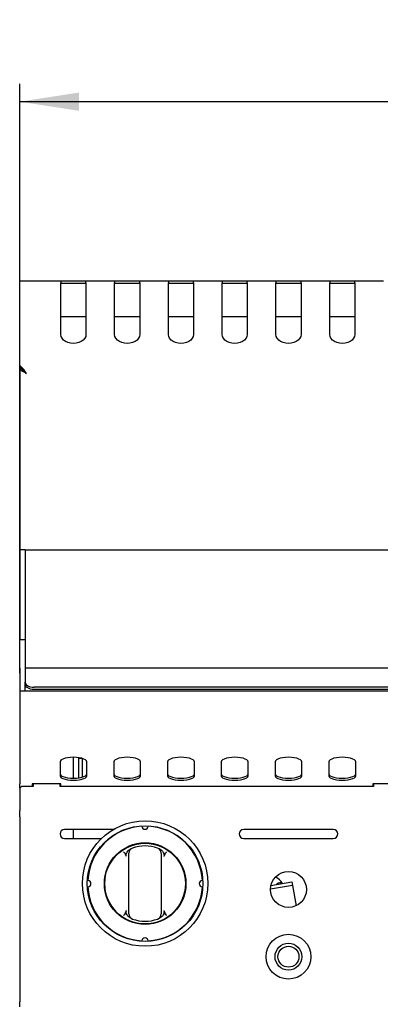
# Model space of a CAD drawing. Units: millimetres. Extents: x 5 to 415, y 5 to 292.
# Drawn here: x 56 to 76, y 130 to 185 of the extents above; entities that cross this region are included whole.
import ezdxf

# ---------------------------------------------------------------- set-up
doc = ezdxf.new("R2010")
doc.units = ezdxf.units.MM
doc.layers.add('FORMAT', color=7, linetype='Continuous')
doc.styles.add('SLDTEXTSTYLE0', font='TXT', dxfattribs={"width": 0.75})
doc.dimstyles.new('SLDDIMSTYLE0', dxfattribs={"dimtxt": 3.5, "dimasz": 3.302, "dimexe": 0, "dimexo": 0.0625, "dimgap": 0.875, "dimtad": 1, "dimlfac": 10, "dimrnd": 1e-09, "dimzin": 12, "dimdsep": 46, "dimtxsty": 'SLDTEXTSTYLE0', "dimsah": 1, "dimcen": 0.09, "dimadec": 0, "dimazin": 3, "dimtfac": 1, "dimtofl": 0, "dimtmove": 0, "dimatfit": 3, "dimfxl": 0, "dimfrac": 2, "dimtolj": 1, "dimtzin": 12, "dimarcsym": 0})

# ---------------------------------------------------------------- blocks, each defined once
blk = doc.blocks.new('_D_2')
at = {"layer": 'FORMAT'}
for p, q in [((56.067, 148.142), (56.067, 181.022)), ((116.067, 148.142), (116.067, 181.022)), ((116.067, 180.022), (56.067, 180.022))]:
    blk.add_line(p, q, dxfattribs=at)
for points in [[(56.067, 180.022), (59.369, 179.514), (59.369, 180.53)], [(116.067, 180.022), (112.765, 180.53), (112.765, 179.514)]]:
    blk.add_solid(points, dxfattribs=at)
at = {"layer": 'FORMAT', "insert": (81.796, 184.534), "char_height": 3.5, "attachment_point": 1, "style": 'SLDTEXTSTYLE0'}
blk.add_mtext('600', dxfattribs=at)

msp = doc.modelspace()

# ---------------------------------------------------------------- linework, layer by layer
at = {"color": 7, "linetype": 'Continuous', "lineweight": 25}
for p, q in [((56.0671, 170.0223), (58.3671, 170.0223)), ((56.0671, 169.914), (56.0671, 170.0223)), ((56.0671, 165.3075), (56.0671, 169.914)), ((58.3671, 170.0223), (58.3671, 169.914)), ((58.3671, 170.0223), (59.7671, 170.0223)), ((58.3671, 167.0389), (58.3671, 169.914)), ((58.3671, 169.9023), (59.7671, 169.9023)), ((59.7671, 170.0223), (61.3671, 170.0223)), ((59.7671, 169.914), (59.7671, 170.0223)), ((59.7671, 169.914), (59.7671, 167.0389)), ((61.3671, 170.0223), (61.3671, 169.914)), ((61.3671, 170.0223), (62.7671, 170.0223)), ((61.3671, 167.0389), (61.3671, 169.914)), ((61.3671, 169.9023), (62.7671, 169.9023)), ((62.7671, 169.914), (62.7671, 170.0223)), ((62.7671, 170.0223), (64.3671, 170.0223)), ((62.7671, 169.914), (62.7671, 167.0389)), ((64.3671, 170.0223), (64.3671, 169.914)), ((64.3671, 170.0223), (65.7671, 170.0223)), ((64.3671, 167.0389), (64.3671, 169.914)), ((64.3671, 169.9023), (65.7671, 169.9023)), ((65.7671, 170.0223), (67.3671, 170.0223)), ((65.7671, 169.914), (65.7671, 170.0223)), ((65.7671, 169.914), (65.7671, 167.0389)), ((67.3671, 170.0223), (67.3671, 169.914)), ((67.3671, 170.0223), (68.7671, 170.0223)), ((67.3671, 167.0389), (67.3671, 169.914)), ((67.3671, 169.9023), (68.7671, 169.9023)), ((68.7671, 169.914), (68.7671, 170.0223)), ((68.7671, 170.0223), (70.3671, 170.0223)), ((68.7671, 169.914), (68.7671, 167.0389)), ((70.3671, 170.0223), (70.3671, 169.914)), ((70.3671, 170.0223), (71.7671, 170.0223)), ((70.3671, 167.0389), (70.3671, 169.914)), ((70.3671, 169.9023), (71.7671, 169.9023)), ((71.7671, 170.0223), (73.3671, 170.0223)), ((71.7671, 169.914), (71.7671, 170.0223)), ((71.7671, 169.914), (71.7671, 167.0389)), ((73.3671, 170.0223), (73.3671, 169.914)), ((73.3671, 170.0223), (74.7671, 170.0223)), ((73.3671, 167.0389), (73.3671, 169.914)), ((73.3671, 169.9023), (74.7671, 169.9023)), ((74.7671, 169.914), (74.7671, 170.0223)), ((74.7671, 170.0223), (76.3671, 170.0223)), ((74.7671, 169.914), (74.7671, 167.0389)), ((59.7671, 168.0223), (58.3671, 168.0223)), ((62.7671, 168.0223), (61.3671, 168.0223)), ((65.7671, 168.0223), (64.3671, 168.0223)), ((68.7671, 168.0223), (67.3671, 168.0223)), ((71.7671, 168.0223), (70.3671, 168.0223)), ((74.7671, 168.0223), (73.3671, 168.0223)), ((56.262, 165.1307), (56.0671, 165.3075)), ((56.0671, 165.3075), (56.0671, 165.2226)), ((56.0671, 165.2226), (56.262, 165.0458)), ((56.0671, 165.1943), (56.0671, 165.2226)), ((56.0671, 165.1943), (56.0671, 155.0223)), ((56.0983, 165.1943), (56.0671, 165.1943)), ((56.262, 165.0458), (56.262, 165.1307)), ((56.3671, 155.0223), (56.0671, 155.0223)), ((56.0671, 155.0223), (56.0671, 153.7614)), ((56.3671, 155.0223), (56.3671, 153.7614)), ((56.3671, 155.0223), (56.7171, 155.0223)), ((56.7171, 155.0223), (85.4171, 155.0223)), ((56.0671, 153.7614), (56.0671, 152.292)), ((56.3671, 153.7614), (56.3671, 152.292)), ((56.0671, 152.292), (56.0671, 150.0223)), ((56.3671, 152.292), (56.3671, 150.0223)), ((56.0671, 150.0223), (56.3671, 150.0223)), ((56.0671, 148.4223), (56.0671, 150.0223)), ((56.3671, 150.0223), (56.3671, 148.4223)), ((56.0671, 148.4223), (56.0671, 147.1423)), ((85.7671, 148.4223), (56.3671, 148.4223)), ((56.3671, 148.4223), (56.3671, 148.35)), ((56.3671, 148.35), (56.3671, 147.6496)), ((56.3671, 147.5267), (56.3671, 147.6496)), ((56.3671, 147.1423), (56.3671, 147.5267)), ((85.2671, 147.3628), (56.8671, 147.3628)), ((85.2671, 147.2399), (56.8671, 147.2399)), ((116.0671, 147.1423), (56.0671, 147.1423)), ((56.0671, 147.1423), (56.0671, 146.7723)), ((56.0671, 146.7723), (56.0671, 144.0014)), ((56.0671, 144.0014), (56.0671, 143.6537)), ((56.0671, 143.6537), (56.0671, 141.9714)), ((59.0671, 142.2841), (59.0671, 143.4539)), ((59.3671, 143.3823), (59.3671, 143.4325)), ((59.5671, 143.3823), (59.3671, 143.3823)), ((59.3671, 142.3055), (59.3671, 143.3823)), ((59.5671, 143.3823), (59.5671, 143.3885)), ((59.5671, 142.3494), (59.5671, 143.3823)), ((58.3171, 143.1974), (58.3171, 142.4278)), ((59.8171, 142.4278), (59.8171, 143.1974)), ((61.3171, 143.1974), (61.3171, 142.4278)), ((62.8171, 142.4278), (62.8171, 143.1974)), ((64.3171, 143.1974), (64.3171, 142.4278)), ((65.8171, 142.4278), (65.8171, 143.1974)), ((67.3171, 143.1974), (67.3171, 142.4278)), ((68.8171, 142.4278), (68.8171, 143.1974)), ((70.3171, 143.1974), (70.3171, 142.4278)), ((71.8171, 142.4278), (71.8171, 143.1974)), ((73.3171, 143.1974), (73.3171, 142.4278)), ((74.8171, 142.4278), (74.8171, 143.1974)), ((56.0671, 141.7365), (56.0671, 141.9714)), ((56.1671, 141.8323), (56.0671, 141.7323)), ((56.0671, 141.7365), (56.0671, 141.7323)), ((56.0671, 141.7323), (56.0671, 140.4962)), ((56.8171, 141.8323), (56.1671, 141.8323)), ((58.3671, 141.9714), (56.7671, 141.9714)), ((56.7671, 141.9714), (56.7671, 141.8323)), ((56.8171, 141.952), (56.7671, 141.952)), ((56.8171, 141.9714), (56.8171, 141.8323)), ((58.3171, 141.8323), (58.3171, 141.9714)), ((75.8171, 141.8323), (58.3171, 141.8323)), ((58.3671, 141.8323), (58.3671, 141.9714)), ((77.3671, 141.9714), (75.7671, 141.9714)), ((75.7671, 141.9714), (75.7671, 141.8323)), ((75.8171, 141.9714), (75.8171, 141.8323)), ((56.0671, 140.2911), (56.0671, 140.4962)), ((56.0671, 140.2911), (56.0671, 140.2846)), ((56.0671, 140.1432), (56.0671, 140.2846)), ((56.0671, 140.1432), (56.0671, 129.8223)), ((61.2981, 139.4323), (58.5671, 139.4323)), ((59.0671, 138.9323), (59.0671, 139.4323)), ((73.5671, 139.4323), (68.5671, 139.4323)), ((58.5671, 138.9323), (60.6382, 138.9323)), ((68.5671, 138.9323), (73.5671, 138.9323)), ((62.0211, 137.9229), (61.9639, 138.0472)), ((62.1517, 138.2771), (62.2795, 138.359)), ((62.1671, 134.9291), (62.1671, 137.8956)), ((63.8547, 138.359), (63.9826, 138.2771)), ((63.9671, 137.8956), (63.9671, 134.9291)), ((64.1704, 138.0472), (64.1131, 137.9229)), ((71.2897, 136.3101), (70.0672, 136.0945)), ((70.0915, 136.3019), (71.255, 136.507)), ((70.4171, 136.3593), (70.4726, 136.4277)), ((71.255, 136.507), (71.2897, 136.3101)), ((71.2897, 136.3101), (71.4897, 135.176)), ((61.9639, 134.7775), (62.0211, 134.9018)), ((64.1131, 134.9018), (64.1704, 134.7775)), ((62.2795, 134.4656), (62.1517, 134.5475)), ((63.9826, 134.5475), (63.8547, 134.4656)), ((56.0671, 129.5323), (56.0671, 129.8223))]:
    msp.add_line(p, q, dxfattribs=at)
at = {"color": 7, "linetype": 'Continuous', "lineweight": 25, "flags": 128}
for points in [[(59.7671, 167.0389), (59.7496, 166.9288), (59.6978, 166.8242), (59.6144, 166.7303), (59.5036, 166.6519), (59.3709, 166.593), (59.2229, 166.5564), (59.0671, 166.544), (58.9114, 166.5564), (58.7634, 166.593), (58.6307, 166.6519), (58.5199, 166.7303), (58.4365, 166.8242), (58.3847, 166.9288), (58.3671, 167.0389)], [(62.7671, 167.0389), (62.7496, 166.9288), (62.6978, 166.8242), (62.6144, 166.7303), (62.5036, 166.6519), (62.3709, 166.593), (62.2229, 166.5564), (62.0671, 166.544), (61.9114, 166.5564), (61.7634, 166.593), (61.6307, 166.6519), (61.5199, 166.7303), (61.4365, 166.8242), (61.3847, 166.9288), (61.3671, 167.0389)], [(65.7671, 167.0389), (65.7496, 166.9288), (65.6978, 166.8242), (65.6144, 166.7303), (65.5036, 166.6519), (65.3709, 166.593), (65.2229, 166.5564), (65.0671, 166.544), (64.9114, 166.5564), (64.7634, 166.593), (64.6307, 166.6519), (64.5199, 166.7303), (64.4365, 166.8242), (64.3847, 166.9288), (64.3671, 167.0389)], [(68.7671, 167.0389), (68.7496, 166.9288), (68.6978, 166.8242), (68.6144, 166.7303), (68.5036, 166.6519), (68.3709, 166.593), (68.2229, 166.5564), (68.0671, 166.544), (67.9114, 166.5564), (67.7634, 166.593), (67.6307, 166.6519), (67.5199, 166.7303), (67.4365, 166.8242), (67.3847, 166.9288), (67.3671, 167.0389)], [(71.7671, 167.0389), (71.7496, 166.9288), (71.6978, 166.8242), (71.6144, 166.7303), (71.5036, 166.6519), (71.3709, 166.593), (71.2229, 166.5564), (71.0671, 166.544), (70.9114, 166.5564), (70.7634, 166.593), (70.6307, 166.6519), (70.5199, 166.7303), (70.4365, 166.8242), (70.3847, 166.9288), (70.3671, 167.0389)], [(74.7671, 167.0389), (74.7496, 166.9288), (74.6978, 166.8242), (74.6144, 166.7303), (74.5036, 166.6519), (74.3709, 166.593), (74.2229, 166.5564), (74.0671, 166.544), (73.9114, 166.5564), (73.7634, 166.593), (73.6307, 166.6519), (73.5199, 166.7303), (73.4365, 166.8242), (73.3847, 166.9288), (73.3671, 167.0389)], [(56.3671, 147.6496), (56.3768, 147.5936), (56.4052, 147.5398), (56.4514, 147.4902), (56.5136, 147.4468), (56.5894, 147.4111), (56.6758, 147.3846), (56.7696, 147.3683), (56.8671, 147.3628)], [(56.8671, 147.2399), (56.7696, 147.2454), (56.6758, 147.2617), (56.5894, 147.2882), (56.5136, 147.3239), (56.4514, 147.3674), (56.4052, 147.4169), (56.3768, 147.4707), (56.3671, 147.5267)], [(59.8171, 143.1974), (59.7983, 143.2544), (59.7429, 143.3086), (59.6535, 143.3573), (59.5348, 143.3979), (59.3926, 143.4285), (59.234, 143.4474), (59.0671, 143.4539), (58.9003, 143.4474), (58.7417, 143.4285), (58.5995, 143.3979), (58.4808, 143.3573), (58.3914, 143.3086), (58.336, 143.2544), (58.3171, 143.1974)], [(62.8171, 143.1974), (62.7983, 143.2544), (62.7429, 143.3086), (62.6535, 143.3573), (62.5348, 143.3979), (62.3926, 143.4285), (62.234, 143.4474), (62.0671, 143.4539), (61.9003, 143.4474), (61.7417, 143.4285), (61.5995, 143.3979), (61.4808, 143.3573), (61.3914, 143.3086), (61.336, 143.2544), (61.3171, 143.1974)], [(65.8171, 143.1974), (65.7983, 143.2544), (65.7429, 143.3086), (65.6535, 143.3573), (65.5348, 143.3979), (65.3926, 143.4285), (65.234, 143.4474), (65.0671, 143.4539), (64.9003, 143.4474), (64.7417, 143.4285), (64.5995, 143.3979), (64.4808, 143.3573), (64.3914, 143.3086), (64.336, 143.2544), (64.3171, 143.1974)], [(68.8171, 143.1974), (68.7983, 143.2544), (68.7429, 143.3086), (68.6535, 143.3573), (68.5348, 143.3979), (68.3926, 143.4285), (68.234, 143.4474), (68.0671, 143.4539), (67.9003, 143.4474), (67.7417, 143.4285), (67.5995, 143.3979), (67.4808, 143.3573), (67.3914, 143.3086), (67.336, 143.2544), (67.3171, 143.1974)], [(71.8171, 143.1974), (71.7983, 143.2544), (71.7429, 143.3086), (71.6535, 143.3573), (71.5348, 143.3979), (71.3926, 143.4285), (71.234, 143.4474), (71.0671, 143.4539), (70.9003, 143.4474), (70.7417, 143.4285), (70.5995, 143.3979), (70.4808, 143.3573), (70.3914, 143.3086), (70.336, 143.2544), (70.3171, 143.1974)], [(74.8171, 143.1974), (74.7983, 143.2544), (74.7429, 143.3086), (74.6535, 143.3573), (74.5348, 143.3979), (74.3926, 143.4285), (74.234, 143.4474), (74.0671, 143.4539), (73.9003, 143.4474), (73.7417, 143.4285), (73.5995, 143.3979), (73.4808, 143.3573), (73.3914, 143.3086), (73.336, 143.2544), (73.3171, 143.1974)], [(58.3171, 142.5406), (58.336, 142.4835), (58.3914, 142.4293), (58.4808, 142.3806), (58.5995, 142.34), (58.7417, 142.3095), (58.9003, 142.2905), (59.0671, 142.2841), (59.234, 142.2905), (59.3926, 142.3095), (59.5348, 142.34), (59.6535, 142.3806), (59.7429, 142.4293), (59.7983, 142.4835), (59.8171, 142.5406)], [(58.3171, 142.4278), (58.336, 142.3707), (58.3914, 142.3165), (58.4808, 142.2679), (58.5995, 142.2273), (58.7417, 142.1967), (58.9003, 142.1777), (59.0671, 142.1713), (59.234, 142.1777), (59.3926, 142.1967), (59.5348, 142.2273), (59.6535, 142.2679), (59.7429, 142.3165), (59.7983, 142.3707), (59.8171, 142.4278)], [(61.3171, 142.5406), (61.336, 142.4835), (61.3914, 142.4293), (61.4808, 142.3806), (61.5995, 142.34), (61.7417, 142.3095), (61.9003, 142.2905), (62.0671, 142.2841), (62.234, 142.2905), (62.3926, 142.3095), (62.5348, 142.34), (62.6535, 142.3806), (62.7429, 142.4293), (62.7983, 142.4835), (62.8171, 142.5406)], [(61.3171, 142.4278), (61.336, 142.3707), (61.3914, 142.3165), (61.4808, 142.2679), (61.5995, 142.2273), (61.7417, 142.1967), (61.9003, 142.1777), (62.0671, 142.1713), (62.234, 142.1777), (62.3926, 142.1967), (62.5348, 142.2273), (62.6535, 142.2679), (62.7429, 142.3165), (62.7983, 142.3707), (62.8171, 142.4278)], [(64.3171, 142.5406), (64.336, 142.4835), (64.3914, 142.4293), (64.4808, 142.3806), (64.5995, 142.34), (64.7417, 142.3095), (64.9003, 142.2905), (65.0671, 142.2841), (65.234, 142.2905), (65.3926, 142.3095), (65.5348, 142.34), (65.6535, 142.3806), (65.7429, 142.4293), (65.7983, 142.4835), (65.8171, 142.5406)], [(64.3171, 142.4278), (64.336, 142.3707), (64.3914, 142.3165), (64.4808, 142.2679), (64.5995, 142.2273), (64.7417, 142.1967), (64.9003, 142.1777), (65.0671, 142.1713), (65.234, 142.1777), (65.3926, 142.1967), (65.5348, 142.2273), (65.6535, 142.2679), (65.7429, 142.3165), (65.7983, 142.3707), (65.8171, 142.4278)], [(67.3171, 142.5406), (67.336, 142.4835), (67.3914, 142.4293), (67.4808, 142.3806), (67.5995, 142.34), (67.7417, 142.3095), (67.9003, 142.2905), (68.0671, 142.2841), (68.234, 142.2905), (68.3926, 142.3095), (68.5348, 142.34), (68.6535, 142.3806), (68.7429, 142.4293), (68.7983, 142.4835), (68.8171, 142.5406)], [(67.3171, 142.4278), (67.336, 142.3707), (67.3914, 142.3165), (67.4808, 142.2679), (67.5995, 142.2273), (67.7417, 142.1967), (67.9003, 142.1777), (68.0671, 142.1713), (68.234, 142.1777), (68.3926, 142.1967), (68.5348, 142.2273), (68.6535, 142.2679), (68.7429, 142.3165), (68.7983, 142.3707), (68.8171, 142.4278)], [(70.3171, 142.5406), (70.336, 142.4835), (70.3914, 142.4293), (70.4808, 142.3806), (70.5995, 142.34), (70.7417, 142.3095), (70.9003, 142.2905), (71.0671, 142.2841), (71.234, 142.2905), (71.3926, 142.3095), (71.5348, 142.34), (71.6535, 142.3806), (71.7429, 142.4293), (71.7983, 142.4835), (71.8171, 142.5406)], [(70.3171, 142.4278), (70.336, 142.3707), (70.3914, 142.3165), (70.4808, 142.2679), (70.5995, 142.2273), (70.7417, 142.1967), (70.9003, 142.1777), (71.0671, 142.1713), (71.234, 142.1777), (71.3926, 142.1967), (71.5348, 142.2273), (71.6535, 142.2679), (71.7429, 142.3165), (71.7983, 142.3707), (71.8171, 142.4278)], [(73.3171, 142.5406), (73.336, 142.4835), (73.3914, 142.4293), (73.4808, 142.3806), (73.5995, 142.34), (73.7417, 142.3095), (73.9003, 142.2905), (74.0671, 142.2841), (74.234, 142.2905), (74.3926, 142.3095), (74.5348, 142.34), (74.6535, 142.3806), (74.7429, 142.4293), (74.7983, 142.4835), (74.8171, 142.5406)], [(73.3171, 142.4278), (73.336, 142.3707), (73.3914, 142.3165), (73.4808, 142.2679), (73.5995, 142.2273), (73.7417, 142.1967), (73.9003, 142.1777), (74.0671, 142.1713), (74.234, 142.1777), (74.3926, 142.1967), (74.5348, 142.2273), (74.6535, 142.2679), (74.7429, 142.3165), (74.7983, 142.3707), (74.8171, 142.4278)]]:
    msp.add_lwpolyline(points, dxfattribs=at)
at = {"color": 7, "linetype": 'Continuous', "lineweight": 25}
for centre, radius in [((63.0671, 136.4123), 3.5), ((63.0671, 136.4123), 3.225), ((63.0671, 136.4123), 2.275), ((63.0671, 136.4123), 2.25), ((71.0671, 136.0823), 1), ((71.0671, 132.3323), 1.25), ((71.0671, 132.3323), 0.75), ((71.0671, 132.3323), 0.585)]:
    msp.add_circle(centre, radius, dxfattribs=at)
for centre, radius, start, end in [((63.0671, 136.4123), 3.2, 93.13375, 176.86625), ((63.0671, 139.6123), 0.175, 181.56688, 358.43312), ((63.0671, 136.4123), 3.2, 3.13375, 86.86625), ((58.5671, 139.1823), 0.25, 90, 270), ((68.5671, 139.1823), 0.25, 90, 270), ((73.5671, 139.1823), 0.25, 270, 90), ((63.0671, 136.4123), 2.1, 70.52878, 109.47122), ((62.4671, 138.1094), 0.3, 109.47122, 180), ((63.6671, 138.1094), 0.3, 0, 70.52878), ((70.0671, 136.0625), 0.75, 27.97525, 69.68861), ((59.8671, 136.4123), 0.175, 271.56688, 88.43312), ((63.0671, 136.4123), 3.2, 183.13375, 266.86625), ((63.0671, 136.4123), 3.2, 273.13375, 356.86625), ((66.2671, 136.4123), 0.175, 91.56688, 268.43312), ((70.6669, 135.6671), 0.785, 87.58614, 104.33432), ((62.4671, 134.7153), 0.3, 180, 250.52878), ((63.6671, 134.7153), 0.3, 289.47122, 0), ((63.0671, 136.4123), 2.1, 250.52878, 289.47122), ((63.0671, 133.2123), 0.175, 1.56688, 178.43312)]:
    msp.add_arc(centre, radius, start, end, dxfattribs=at)
msp.add_open_spline([(56.0671, 165.1943), (56.0727, 165.1672), (56.0838, 165.113), (56.1694, 165.0317), (56.2917, 164.9504), (56.3887, 164.8962), (56.4371, 164.8691)], degree=3, dxfattribs=at)
for points, knots in [([(56.234, 165.0713), (56.2421, 165.0581), (56.2669, 165.0178), (56.34, 164.9504), (56.4048, 164.8962), (56.4371, 164.8691)], [0, 0, 0, 0, 0.1957427, 0.5978714, 1, 1, 1, 1]), ([(56.4371, 164.8691), (56.4227, 164.893), (56.3938, 164.941), (56.3504, 165.0101), (56.3065, 165.0755), (56.277, 165.1121), (56.262, 165.1307)], [0, 0, 0, 0, 0.24731879, 0.49455627, 0.74361839, 1, 1, 1, 1]), ([(56.4371, 164.8691), (56.4206, 164.8876), (56.3874, 164.9247), (56.3291, 164.9876), (56.2873, 165.0239), (56.262, 165.0458)], [0, 0, 0, 0, 0.2843141, 0.5683324, 1, 1, 1, 1]), ([(61.8671, 138.1872), (61.8674, 138.1867), (61.8757, 138.1753), (61.9089, 138.1292), (61.9402, 138.0825), (61.9639, 138.0472)], [0, 0, 0, 0, 0.0089057, 0.2494011, 1, 1, 1, 1]), ([(62.0211, 137.9229), (62.0163, 137.9463), (62.0045, 138.0033), (62.031, 138.1106), (62.083, 138.2071), (62.1348, 138.2599), (62.1517, 138.2771)], [0, 0, 0, 0, 0.1795958, 0.4386099, 0.8174213, 1, 1, 1, 1]), ([(62.1671, 137.8956), (62.1671, 137.9159), (62.1671, 137.9593), (62.1671, 138.0199), (62.1671, 138.0696), (62.1671, 138.1029), (62.1671, 138.1072), (62.1671, 138.1094)], [0, 0, 0, 0, 0.1873913, 0.4010581, 0.6036324, 0.8017366, 1, 1, 1, 1]), ([(63.9671, 138.1094), (63.9671, 138.1089), (63.9671, 138.1072), (63.9671, 138.0867), (63.9671, 138.039), (63.9671, 137.972), (63.9671, 137.921), (63.9671, 137.8956)], [0, 0, 0, 0, 0.0959741, 0.3056372, 0.5299425, 0.7651622, 1, 1, 1, 1]), ([(63.9826, 138.2771), (64.0167, 138.239), (64.079, 138.1692), (64.1197, 138.0556), (64.1265, 137.9734), (64.1165, 137.9357), (64.1131, 137.9229)], [0, 0, 0, 0, 0.385331, 0.7045226, 0.8999767, 1, 1, 1, 1]), ([(64.1704, 138.0472), (64.1941, 138.0825), (64.2254, 138.1292), (64.2586, 138.1753), (64.2669, 138.1867), (64.2671, 138.1872)], [0, 0, 0, 0, 0.7505989, 0.9910943, 1, 1, 1, 1]), ([(61.9639, 134.7775), (61.9402, 134.7421), (61.9089, 134.6954), (61.8757, 134.6494), (61.8674, 134.6379), (61.8671, 134.6375)], [0, 0, 0, 0, 0.7505989, 0.9910943, 1, 1, 1, 1]), ([(62.1517, 134.5475), (62.1176, 134.5857), (62.0553, 134.6554), (62.0146, 134.7691), (62.0077, 134.8513), (62.0178, 134.889), (62.0211, 134.9018)], [0, 0, 0, 0, 0.385331, 0.7045226, 0.8999767, 1, 1, 1, 1]), ([(62.1671, 134.7153), (62.1671, 134.7158), (62.1671, 134.7174), (62.1671, 134.738), (62.1671, 134.7856), (62.1671, 134.8527), (62.1671, 134.9036), (62.1671, 134.9291)], [0, 0, 0, 0, 0.0959741, 0.3056372, 0.5299425, 0.7651622, 1, 1, 1, 1]), ([(63.9671, 134.9291), (63.9671, 134.9088), (63.9671, 134.8654), (63.9671, 134.8047), (63.9671, 134.7551), (63.9671, 134.7217), (63.9671, 134.7174), (63.9671, 134.7153)], [0, 0, 0, 0, 0.1873913, 0.4010581, 0.6036324, 0.8017366, 1, 1, 1, 1]), ([(64.1131, 134.9018), (64.118, 134.8784), (64.1298, 134.8214), (64.1033, 134.7141), (64.0513, 134.6175), (63.9995, 134.5647), (63.9826, 134.5475)], [0, 0, 0, 0, 0.1795958, 0.4386099, 0.8174213, 1, 1, 1, 1]), ([(64.2671, 134.6375), (64.2669, 134.6379), (64.2586, 134.6494), (64.2254, 134.6954), (64.1941, 134.7421), (64.1704, 134.7775)], [0, 0, 0, 0, 0.00890568, 0.24940108, 1, 1, 1, 1])]:
    msp.add_open_spline(points, degree=3, knots=knots, dxfattribs=at)

# ---------------------------------------------------------------- dimensions: what is measured, and where the dimension line sits
at = {"layer": 'FORMAT'}
dim = msp.add_linear_dim(base=(56.0671, 180.0223), p1=(116.0671, 147.1423), p2=(56.0671, 147.1423), dimstyle='SLDDIMSTYLE0', dxfattribs=at)
dim.commit()
dim.dimension.update_dxf_attribs({"geometry": '_D_2', "text_midpoint": (85.6749, 180.0223), "dimtype": 160})

doc.saveas('drawing.dxf')
